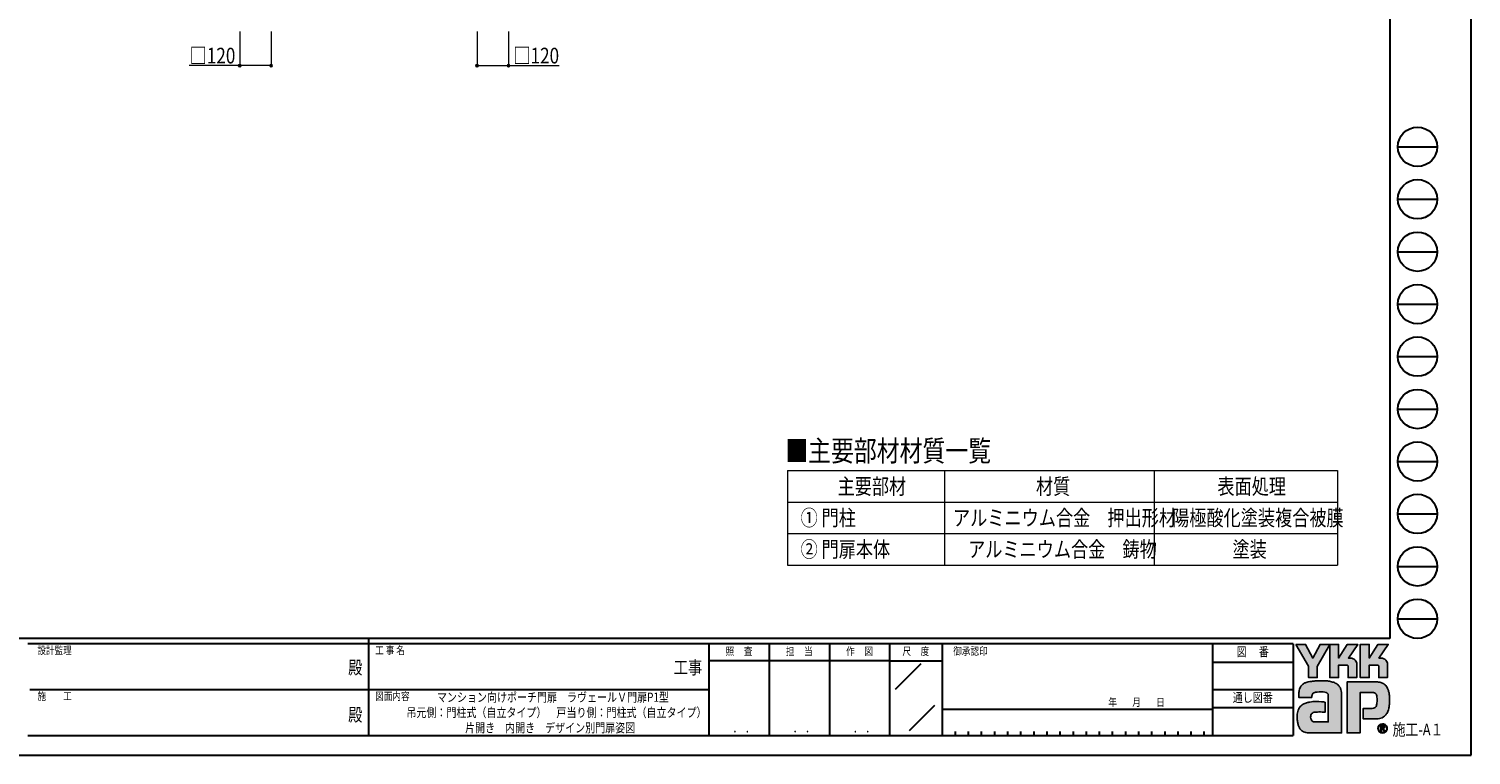
# Model space of a CAD drawing. Units: millimetres. Extents: x 0 to 8410, y 0 to 5940.
# Drawn here: x 2904 to 8410, y 0 to 2770 of the extents above; entities that cross this region are included whole.
import ezdxf
from ezdxf.enums import TextEntityAlignment as Align

# ---------------------------------------------------------------- set-up
doc = ezdxf.new("R2010")
doc.units = ezdxf.units.MM
doc.header["$PDSIZE"] = 0.05
for name, color, linetype, lineweight in [('USER1', 3, 'Continuous', 13), ('YKK_D', 6, 'Continuous', 13), ('YKK_ZWAK', 7, 'Continuous', 30)]:
    doc.layers.add(name, color=color, linetype=linetype, lineweight=lineweight)
doc.styles.add('text-b', font='extslim2.shx', dxfattribs={"width": 0.8, "bigfont": 'extfont2.shx'})

msp = doc.modelspace()

# ---------------------------------------------------------------- hatches: boundary and pattern name
at = {"layer": 'YKK_ZWAK', "linetype": 'ByBlock', "lineweight": -2}
h = msp.add_hatch(color=256, dxfattribs=at)
edge = h.paths.add_edge_path()
edge.add_arc((8071.699743638502, 101.8440997120164), 17.60746892393451, 44.93442000000285, 90.08535600000256)
edge.add_arc((8071.701705891414, 101.8103019843931), 17.64126964090813, 90.0915655217743, 179.923629932956)
edge.add_arc((8071.59418968362, 101.7911705073003), 17.53378962344496, 179.8606450800951, 225.1439939985764)
edge.add_arc((8071.678286344507, 101.7892219438158), 17.59182972906836, 224.9453553885787, 269.9844512830166)
edge.add_arc((8071.677208071625, 101.8760827517587), 17.67869027553202, 269.9880223087077, 314.9377721061913)
edge.add_arc((8071.796292280636, 101.7619566767586), 17.51378999492805, 314.9257166602815, 360.2350799932709)
edge.add_arc((8071.839445073835, 101.8980011247144), 17.47060770057977, 359.7894949650353, 405.1328750314317)
edge.add_line((8084.164347772397, 114.2802023384955), (8084.164346675578, 114.2802017152738))
edge = h.paths.add_edge_path(flags=16)
edge.add_arc((8071.643626434605, 101.6256216218994), 15.60539496128136, 224.628219000001, 270.1097310000005, ccw=False)
edge.add_arc((8071.527234358711, 101.767044031254), 15.62297575417259, 179.755127369646, 225.2972179378844, ccw=False)
edge.add_arc((8071.591169523911, 101.8671462026368), 15.68680365113114, 134.8007046283088, 180.1217460165475, ccw=False)
edge.add_arc((8071.636904949433, 101.9561537519442), 15.65616367897303, 89.86602478721397, 135.148996271344, ccw=False)
edge.add_arc((8071.705201628128, 101.8371095170442), 15.77519693816796, 45.03107645709707, 90.11509058956278, ccw=False)
edge.add_arc((8071.715733118291, 101.8320443487986), 15.77134150459539, 0.0064280881064178175, 45.071149570043985, ccw=False)
edge.add_arc((8071.648433335252, 101.8588978974238), 15.83866105162768, 270.09072013900766, 359.9092589945101, ccw=False)
edge.add_line((8071.673511708285, 86.0202566999109), (8071.673513357556, 86.02025527985468))
edge = h.paths.add_edge_path(flags=0)
edge.add_arc((8074.008161172625, 107.4972776171567), 3.352834554276567, -1.6106014017748862, 42.86139266983258, ccw=False)
edge.add_line((8077.359671127938, 107.4030408526595), (8077.220407717986, 106.3316013750323))
edge.add_line((8077.220407717986, 106.3316013750323), (8076.836987703456, 105.4869905901551))
edge.add_line((8076.836987703456, 105.4869905901551), (8076.261348266239, 104.8434290954457))
edge.add_line((8076.261348266239, 104.8434290954456), (8075.546129000876, 104.3751065090581))
edge.add_line((8075.546129000876, 104.3751065090581), (8074.743290281359, 104.0558728388593))
edge.add_line((8074.743290281359, 104.0558728388593), (8073.904452871365, 103.8595780927157))
edge.add_line((8073.904452871365, 103.8595780927157), (8073.082256365459, 103.7610911093565))
edge.add_line((8073.082256365459, 103.7610911093565), (8072.328661137619, 103.7339222863609))
edge.add_line((8072.328661137619, 103.7339222863609), (8070.344318228072, 103.7339222863609))
edge.add_line((8070.344318228072, 103.7339222863609), (8071.345828965752, 102.0304370845339))
edge.add_line((8071.345828965752, 102.0304370845339), (8077.893175697413, 90.7845820260606))
edge.add_line((8077.893175697411, 90.7845820260606), (8080.513948285632, 90.7845820260606))
edge.add_line((8080.513948285632, 90.7845820260606), (8074.200593042018, 101.6093203281014))
edge.add_line((8074.200593042018, 101.6093203281014), (8074.791514942172, 101.7268254875575))
edge.add_line((8074.791514942172, 101.7268254875575), (8075.355268019333, 101.8759144037461))
edge.add_line((8075.355268019333, 101.8759144037461), (8075.890154222059, 102.0562474663797))
edge.add_line((8075.890154222059, 102.0562474663797), (8076.395154719491, 102.2678246754583))
edge.add_line((8076.395154719491, 102.2678246754583), (8076.867892239617, 102.5106460309818))
edge.add_line((8076.867892239617, 102.5106460309818), (8077.307687561856, 102.7847115329504))
edge.add_line((8077.307687561856, 102.7847115329504), (8077.712503024493, 103.0893419607893))
edge.add_line((8077.712503024493, 103.0893419607893), (8078.080300965796, 103.4248769247852))
edge.add_arc((8074.07407098747, 107.2430610076502), 5.534293842026559, 316.3767372757107, 361.6565045120804)
edge.add_line((8079.606052008886, 107.4030432209456), (8079.581718046593, 107.9888995777667))
edge.add_line((8079.581718046593, 107.9888995777667), (8079.508362224506, 108.5536714857887))
edge.add_line((8079.508362224506, 108.5536714857887), (8079.387460962175, 109.0956895045518))
edge.add_line((8079.387460962175, 109.0956895045518), (8079.218674649315, 109.6122367517566))
edge.add_line((8079.218674649315, 109.6122367517566), (8079.003361727073, 110.1019547862531))
edge.add_line((8079.003361727073, 110.1019547862531), (8078.741182585165, 110.5621267257419))
edge.add_line((8078.741182585165, 110.5621267257419), (8078.433495664741, 110.9917337393605))
edge.add_line((8078.433495664741, 110.9917337393605), (8078.080300965796, 111.3880589448095))
edge.add_line((8078.080300965796, 111.3880589448095), (8077.617412144007, 111.7972893411815))
edge.add_line((8077.617412144007, 111.7972893411815), (8077.103242168817, 112.1538801429994))
edge.add_line((8077.103242168817, 112.1538801429994), (8076.540507922516, 112.4578313502632))
edge.add_line((8076.540507922516, 112.4578313502632), (8075.931586677127, 112.7077845218231))
edge.add_line((8075.931586677127, 112.7077845218231), (8075.278516094369, 112.9034000473917))
edge.add_line((8075.278516094369, 112.9034000473917), (8074.583673446257, 113.0436590961068))
edge.add_line((8074.583673446257, 113.0436590961068), (8073.849436004799, 113.1285616679682))
edge.add_line((8073.849436004799, 113.1285616679682), (8073.077501821435, 113.1570889321136))
edge.add_line((8073.077501821435, 113.1570889321137), (8065.498419036512, 113.1570889321137))
edge.add_line((8065.498419036512, 113.1570889321137), (8065.498419036512, 90.85929628929871))
edge.add_line((8065.498419036512, 90.85929628929871), (8067.789090425335, 90.85929628929871))
edge.add_line((8067.789090425335, 90.85929628929871), (8067.789090425335, 110.8827188370905))
edge.add_line((8067.789090425335, 110.8827188370905), (8073.077501821435, 110.8827188370905))
edge.add_line((8073.077501821435, 110.8827188370905), (8073.623595163649, 110.864719491856))
edge.add_line((8073.623595163647, 110.864719491856), (8074.137425528554, 110.8114006767269))
edge.add_line((8074.137425528554, 110.8114006767269), (8074.617634475003, 110.7231020019911))
edge.add_line((8074.617634475003, 110.7231020019911), (8075.062863561844, 110.6005026882233))
edge.add_line((8075.062863561844, 110.6005026882233), (8075.471754347928, 110.4442819559983))
edge.add_line((8075.471754347928, 110.4442819559983), (8075.842948392105, 110.2547794156036))
edge.add_line((8075.842948392105, 110.2547794156036), (8076.174747642939, 110.0323346773269))
edge.add_line((8076.174747642937, 110.0323346773269), (8076.465793659278, 109.7779665720306))
edge = h.paths.add_edge_path()
edge.add_arc((7838.368876751822, 45.94053921110367), 238.0028854164259, 87.51793533789117, 91.66438817798303, ccw=False)
edge.add_arc((7841.460670206267, 112.2238646296812), 171.6479889324786, 81.92630775827178, 87.59083149003902, ccw=False)
edge.add_arc((7850.587459734436, 174.7698156796641), 108.4404435454751, 73.67137372319672, 82.0594330221652, ccw=False)
edge.add_arc((7864.126025734535, 220.0822248061167), 61.14992005635714, 60.605282882355084, 73.90849856205972, ccw=False)
edge.add_arc((7869.668690823146, 231.1354965118695), 48.802827720426, 52.173471518694726, 59.905419987328685, ccw=False)
edge.add_arc((7874.625693885285, 237.5521925872233), 40.69447411929411, 43.55041761169451, 52.14560577150331, ccw=False)
edge.add_arc((7877.356504975943, 240.1913862279744), 36.89689698669203, 34.48659260316282, 43.50182013356101, ccw=False)
edge.add_arc((7877.375560093496, 240.2476320007015), 36.84936070070587, 25.589150532184817, 34.43128324084961, ccw=False)
edge.add_arc((7874.096843978333, 238.7113655055446), 40.47002977378766, 17.43088999214831, 25.545905045019026, ccw=False)
edge.add_line((7912.708448194006, 250.8343737866387), (7914.127321716263, 245.0980628767366))
edge.add_line((7914.127321716263, 245.0980628767366), (7914.93117926665, 238.9572296591455))
edge.add_line((7914.93117926665, 238.9572296591455), (7915.184868151373, 232.4139582509314))
edge.add_line((7915.184868151371, 232.4139582509314), (7915.184868151371, 85))
edge.add_line((7915.184868151371, 84.99999999999999), (7794.552237558145, 85.00000000000014))
edge.add_arc((7794.058422889453, 177.9026929356539), 92.90400533681732, 263.6848746649659, 270.30454692996716, ccw=False)
edge.add_arc((7789.801088644253, 139.9912781939369), 54.75438053932344, 253.691018885623, 263.74909316651605, ccw=False)
edge.add_arc((7784.772394305887, 122.7188653221762), 36.7648515796752, 239.8785013092501, 253.6535482446689, ccw=False)
edge.add_arc((7782.026075571899, 117.7239790843846), 31.0665359442476, 223.6420534782413, 239.6366294170112, ccw=False)
edge.add_arc((7785.335551200498, 120.635134094239), 35.47106877730126, 208.2977657543149, 223.355606159757, ccw=False)
edge.add_arc((7800.00428678726, 128.4420053640282), 52.08776822076726, 196.3102007627962, 208.2099283034402, ccw=False)
edge.add_arc((7833.692694029114, 138.3940807081978), 87.21535973156637, 187.8047148541562, 196.3697110093865, ccw=False)
edge.add_arc((7897.496969579555, 147.3684827548413), 151.6474625896684, 181.9094794174698, 187.8904176513078, ccw=False)
edge.add_arc((7843.132965815566, 146.5129581405301), 97.28984060791893, 174.5558801097798, 182.4727230497099, ccw=False)
edge.add_arc((7813.981852179943, 149.3049198473097), 68.00533601117411, 164.9753667854606, 174.5673877291292, ccw=False)
edge.add_arc((7797.457052887565, 153.7109472093151), 50.90326034781418, 153.891777935297, 164.9434116692619, ccw=False)
edge.add_arc((7789.928072917767, 157.3311678257037), 42.54940654405517, 142.0468818398376, 153.8077060405064, ccw=False)
edge.add_arc((7788.474955217282, 158.3719693887292), 40.76355778361719, 130.6022050713186, 141.944269337734, ccw=False)
edge.add_arc((7790.875174335808, 155.4865749053497), 44.51638816741004, 120.6072426230107, 130.5308147201121, ccw=False)
edge.add_arc((7795.615211250198, 147.426601044808), 53.86682392469975, 112.58837614452091, 120.5816154340441, ccw=False)
edge.add_arc((7801.993383188077, 132.1012129153205), 70.46648038479611, 106.6130308198974, 112.5902350136696, ccw=False)
edge.add_arc((7812.024133998486, 98.38632810638573), 105.6418826424866, 99.87193010640078, 106.59824860692831, ccw=False)
edge.add_arc((7817.643801544191, 66.72750844184088), 137.7954590034383, 94.78469170294778, 99.9171141639502, ccw=False)
edge.add_arc((7820.379478287979, 35.22933319151606), 169.4120848001592, 90.80098592879739, 94.81811646898808, ccw=False)
edge.add_arc((7820.795441206618, 11.7744954196069), 192.8704656492179, 87.57779436069058, 90.82713927416393, ccw=False)
edge.add_line((7828.946701035109, 204.4726362589897), (7838.40747241711, 203.8483181430207))
edge.add_line((7838.40747241711, 203.8483181430207), (7845.844937712167, 203.0145748873418))
edge.add_line((7845.844937712167, 203.0145748873418), (7850.710194690114, 202.2334712262169))
edge.add_line((7850.710194690114, 202.2334712262169), (7852.453753905859, 201.7671863015542))
edge.add_line((7852.453753905859, 201.7671863015542), (7852.453753905859, 163.5274075454684))
edge.add_line((7852.453753905859, 163.5274075454684), (7846.922181543944, 164.1111976295873))
edge.add_line((7846.922181543944, 164.1111976295873), (7840.855722979305, 164.4396007775472))
edge.add_line((7840.855722979305, 164.4396007775472), (7834.646288483651, 164.5666150250518))
edge.add_line((7834.646288483651, 164.5666150250518), (7828.686467549268, 164.5475968489549))
edge.add_line((7828.686467549268, 164.5475968489549), (7823.368170447868, 164.4375631158225))
edge.add_line((7823.368170447868, 164.4375631158225), (7819.083647061455, 164.290851471646))
edge.add_line((7819.083647061455, 164.290851471646), (7816.225147272027, 164.1624787829915))
edge.add_line((7816.225147272027, 164.1624787829915), (7815.185260571867, 164.1078015267128))
edge.add_line((7815.185260571867, 164.1078015267128), (7810.862021612686, 163.3178679981145))
edge.add_line((7810.862021612686, 163.3178679981145), (7807.134119487392, 162.0806677209501))
edge.add_line((7807.134119487392, 162.0806677209501), (7804.002233416571, 160.3877104380339))
edge.add_line((7804.002233416572, 160.3877104380339), (7801.466703010504, 158.2311851127544))
edge.add_line((7801.466703010504, 158.2311851127544), (7799.526849048614, 155.602941098213))
edge.add_line((7799.526849048614, 155.602941098213), (7798.183350751479, 152.4955069680858))
edge.add_line((7798.183350751479, 152.4955069680858), (7797.435868508812, 148.9003924651869))
edge.add_line((7797.435868508812, 148.9003924651869), (7797.285081541187, 144.8097865529048))
edge.add_line((7797.285081541187, 144.8097865529048), (7797.762233995048, 140.3113086854006))
edge.add_line((7797.762233995048, 140.3113086854006), (7798.717897343919, 136.5925760378713))
edge.add_line((7798.717897343919, 136.5925760378713), (7800.092639787497, 133.5826100602411))
edge.add_line((7800.092639787497, 133.5826100602411), (7801.827029525482, 131.2104322024336))
edge.add_line((7801.827029525482, 131.2104322024336), (7803.860615926706, 129.4050639143729))
edge.add_line((7803.860615926706, 129.4050639143729), (7806.133967190865, 128.0948474254078))
edge.add_line((7806.133967190865, 128.0948474254078), (7808.587311907376, 127.2094834060371))
edge.add_line((7808.587311907376, 127.2094834060371), (7811.16053905535, 126.6773140856098))
edge.add_line((7811.16053905535, 126.6773140856098), (7864.26234321063, 126.6773140856098))
edge.add_line((7864.26234321063, 126.6773140856098), (7864.26234321063, 224.9262306333311))
edge.add_line((7864.26234321063, 224.9262306333311), (7864.277625673564, 226.874235242119))
edge.add_line((7864.277625673564, 226.874235242119), (7864.176082197619, 228.7784301238264))
edge.add_line((7864.176082197619, 228.7784301238264), (7863.926808246634, 230.6133445068949))
edge.add_line((7863.926808246634, 230.6133445068949), (7863.499238894738, 232.3538472300534))
edge.add_line((7863.499238894738, 232.3538472300534), (7862.862469605779, 233.9754863526062))
edge.add_line((7862.862469605779, 233.9754863526063), (7861.985595843595, 235.4527911029946))
edge.add_line((7861.985595843595, 235.4527911029945), (7860.837373461741, 236.7613095405225))
edge.add_line((7860.837373461741, 236.7613095405225), (7859.387577144636, 237.8755708936314))
edge.add_line((7859.387577144636, 237.8755708936314), (7856.273350808759, 239.0981679284355))
edge.add_line((7856.273350808759, 239.0981679284355), (7851.293984774234, 240.1339793051446))
edge.add_line((7851.293984774234, 240.1339793051446), (7844.941234737275, 240.8981024518972))
edge.add_line((7844.941234737275, 240.8981024518972), (7837.707196004396, 241.3059744071193))
edge.add_line((7837.707196004396, 241.3059744071193), (7830.083624271818, 241.2733718195245))
edge.add_line((7830.083624271818, 241.2733718195245), (7822.562614846018, 240.7160713378227))
edge.add_arc((7829.565690495147, 178.0063475130001), 63.09954461589194, 96.37207465332192, 102.7534079932569)
edge.add_arc((7822.990235967668, 206.3711453916138), 33.98329973755922, 102.4978957058443, 112.8463169705322)
edge.add_line((7809.795856942372, 237.688441302813), (7807.472710943978, 236.379927187721))
edge.add_line((7807.472710943978, 236.379927187721), (7805.658852398729, 234.7820607852895))
edge.add_line((7805.658852398729, 234.7820607852895), (7804.287845668316, 232.9165814763508))
edge.add_line((7804.287845668316, 232.9165814763509), (7803.292108305523, 230.8048847090142))
edge.add_line((7803.292108305523, 230.8048847090142), (7802.605416304309, 228.4690451519634))
edge.add_line((7802.605416304309, 228.4690451519634), (7802.160866438042, 225.9307978635951))
edge.add_line((7802.160866438042, 225.9307978635951), (7801.890876259521, 223.2111986817309))
edge.add_line((7801.890876259523, 223.2111986817309), (7801.729221762697, 220.3326618853421))
edge.add_line((7801.729221762697, 220.3326618853421), (7751.744360825594, 220.2110814024366))
edge.add_line((7751.744360825594, 220.2110814024366), (7751.890053638907, 227.0474364887161))
edge.add_line((7751.890053638907, 227.0474364887161), (7752.16785485404, 234.7280627495847))
edge.add_arc((7842.80465831312, 229.5415451119436), 90.78507645249685, 171.5562215410652, 176.7249302595971, ccw=False)
edge.add_arc((7812.041073761822, 234.1331907221142), 59.68072909591978, 163.4838524863008, 171.5798233267276, ccw=False)
edge.add_arc((7796.605315999327, 238.7123013346301), 43.58008109155185, 152.2125045740734, 163.4864976584933, ccw=False)
edge.add_arc((7789.936601289025, 242.1607316588866), 36.07279508920197, 138.0385215069419, 152.1201504079557, ccw=False)
edge.add_arc((7789.93141676638, 241.9920314080752), 36.18196773988792, 122.60462867217839, 137.8343845030835, ccw=False)
edge.add_arc((7794.715303347275, 234.2540974358622), 45.27843077987834, 108.37420791968111, 122.42808991687619, ccw=False)
edge.add_arc((7802.292706793274, 207.3077861530989), 73.25111805342314, 100.9315937394664, 107.3549899713762, ccw=False)
edge.add_arc((7827.053177233485, 87.18251487375372), 195.8981124193156, 97.86054447666339, 101.37937906247248, ccw=False)
edge.add_arc((7838.677903115434, 6.418804497566924), 277.493180782217, 94.9020122383061, 97.95760039022957, ccw=False)
edge.add_arc((7839.469601618433, -0.0454555164845516), 284.0015470024212, 91.61689723320711, 94.94970856324022, ccw=False)
edge = h.paths.add_edge_path()
edge.add_arc((8018.405261283088, 194.883069952641), 78.97424249131821, 339.22498221091587, 347.3145741352372, ccw=False)
edge.add_arc((8055.359695399588, 180.5741956625366), 39.34815393326459, 326.2325061058077, 339.6193101912123, ccw=False)
edge.add_arc((8040.41317508305, 191.7134972569405), 57.97251228366087, 318.6736738685102, 325.2911172618525, ccw=False)
edge.add_arc((8046.228464891919, 186.6130329392992), 50.23738334831035, 311.5703269329227, 318.6624294560623, ccw=False)
edge.add_line((8079.562920186844, 149.0283448885021), (8074.949773336124, 145.4428201287032))
edge.add_line((8074.949773336122, 145.4428201287032), (8070.144287768767, 142.6240547429049))
edge.add_line((8070.144287768767, 142.6240547429049), (8065.182921079474, 140.5205086224669))
edge.add_line((8065.182921079474, 140.5205086224669), (8060.100992738141, 139.0812402242726))
edge.add_line((8060.100992738141, 139.0812402242726), (8054.93484104552, 138.2553080052048))
edge.add_line((8054.93484104552, 138.2553080052049), (8049.719785471504, 137.9910912015723))
edge.add_line((8049.719785471504, 137.9910912015723), (7998.359502870243, 137.9910912015723))
edge.add_line((7998.359502870243, 137.9910912015723), (7998.359502870243, 178.3371329603955))
edge.add_line((7998.359502870243, 178.3371329603955), (8027.321468183606, 178.3371329603955))
edge.add_line((8027.321468183606, 178.3371329603955), (8032.661500343398, 178.4115076133461))
edge.add_line((8032.661500343398, 178.4115076133461), (8037.356612567334, 178.8662457882358))
edge.add_line((8037.356612567334, 178.8662457882358), (8041.386088627874, 180.0480895885457))
edge.add_arc((8036.718938899856, 190.5718195454982), 11.51221867367882, 293.9167198020605, 314.0937636770703)
edge.add_arc((8035.14967874538, 191.9571009498386), 13.60005442076926, 314.7809858171797, 333.9292818603019)
edge.add_arc((8025.049206803718, 196.8614928300238), 24.82823217337466, 334.0067642612879, 347.3498910530277)
edge.add_arc((7997.496686258596, 203.2419818709085), 53.10958379585995, 347.1430841970991, 355.4000769567)
edge.add_arc((7937.20279214902, 208.4236389825372), 113.6253047071514, 355.2339044354762, 360.2919344246406)
edge.add_line((8050.826621932722, 209.0025820514527), (8050.764087105396, 215.3682387034624))
edge.add_line((8050.764087105396, 215.3682387034625), (8050.46047550842, 221.1022187966937))
edge.add_line((8050.46047550842, 221.1022187966937), (8049.742199750473, 226.1376205286494))
edge.add_line((8049.742199750473, 226.1376205286495), (8048.436737805533, 230.4072010624174))
edge.add_arc((8035.712261590049, 225.0960617153186), 13.78841891308454, 22.65543833575849, 39.38165319252862)
edge.add_arc((8037.652317905697, 226.5794060510672), 11.34803507427674, 39.80779662169854, 59.7537818176739)
edge.add_arc((8036.270352580341, 223.9835565113691), 14.28708048026977, 60.2099075952312, 77.92418213913811)
edge.add_arc((8034.141625470493, 213.9894069733661), 24.505419612029, 77.94572257653994, 90.63794058773097)
edge.add_line((8033.868783754716, 238.4933076375409), (7986.193983153369, 238.4933220064949))
edge.add_line((7986.193983153369, 238.4933220064949), (7986.193983153369, 85))
edge.add_line((7986.193983153369, 84.99999999999999), (7936.230178054086, 84.99999999999999))
edge.add_line((7936.230178054086, 84.99999999999999), (7936.230178054086, 279.2085201477715))
edge.add_line((7936.230178054086, 279.2085201477715), (8052.352444419783, 279.2085201477714))
edge.add_arc((8050.454723589988, 225.786903213103), 53.45531311537044, 78.73197638228362, 87.96551099663083, ccw=False)
edge.add_arc((8052.022233452078, 233.8022746385592), 45.28816670859781, 69.0303397675134, 78.69541395760581, ccw=False)
edge.add_arc((8053.483492731583, 237.6989413418757), 41.12664093330893, 59.394837104650776, 68.98849810507397, ccw=False)
edge.add_arc((8054.158936947387, 238.8861267011587), 39.76096028450432, 50.30120407773393, 59.36159834971329, ccw=False)
edge.add_arc((8053.912824660229, 238.6068789112342), 40.13302329272998, 42.05209438652213, 50.28551138205171, ccw=False)
edge.add_line((8083.713044558317, 265.4882191427113), (8086.971977511698, 261.3755839540037))
edge.add_line((8086.971977511696, 261.3755839540036), (8089.413096257856, 257.3909364514046))
edge.add_line((8089.413096257856, 257.3909364514046), (8091.116241849396, 253.7849544193049))
edge.add_arc((8034.092212487049, 227.188326936123), 62.92154256053492, 14.762666767432506, 25.004857483356886, ccw=False)
edge.add_arc((7995.50184749945, 216.670452798219), 102.9186976224796, 7.913901303101682, 14.950413391766176, ccw=False)
edge.add_arc((7956.956433847469, 211.0657829903963), 141.8688964173969, 2.5437612488565833, 8.012513468652287, ccw=False)
edge.add_arc((7934.862735084708, 209.9038021642562), 163.9924949756645, -2.235807907604226, 2.606741948428123, ccw=False)
edge.add_arc((7941.169609556879, 209.4982064780563), 157.6746789249186, 352.8936963416039, 357.82205712252266, ccw=False)
edge.add_arc((7974.149699389336, 205.2072843256961), 124.4172256635881, 347.15165836895227, 352.9756549716377, ccw=False)
edge = h.paths.add_edge_path()
edge.add_arc((7949.81593663647, 344.8108816871174), 24.97748057372806, 78.2679820538109, 90.11215451062168, ccw=False)
edge.add_arc((7950.173950484039, 346.6288963641474), 23.12465678617571, 66.19963222081822, 78.22058292401289, ccw=False)
edge.add_line((7959.505932772801, 367.7869647552047), (7963.549108796785, 365.4776410295685))
edge.add_line((7963.549108796785, 365.4776410295685), (7966.972720104523, 362.4663166107885))
edge.add_line((7966.972720104523, 362.4663166107885), (7969.72526148427, 358.8813904165129))
edge.add_line((7969.72526148427, 358.8813904165129), (7971.755451782621, 354.8505559148211))
edge.add_line((7971.755451782621, 354.8505559148211), (7973.010991015306, 350.5025254046553))
edge.add_line((7973.010991015306, 350.5025254046553), (7973.441277249498, 345.9649923540949))
edge.add_line((7973.441277249498, 345.9649923540949), (7973.441277249498, 295.7817990091225))
edge.add_line((7973.441277249498, 295.7817990091225), (7940.410441082256, 295.7817990091225))
edge.add_line((7940.410441082256, 295.7817990091225), (7940.410441082254, 338.5903549622138))
edge.add_arc((7935.724277553678, 338.7066687690901), 4.687606800725923, 358.5781712163345, 452.1682981404213)
edge.add_line((7935.546922375816, 343.390919259734), (7903.769547559464, 343.3910859855446))
edge.add_line((7903.769547559464, 343.3910859855446), (7903.769547559464, 295.9033794920281))
edge.add_line((7903.769547559464, 295.9033794920281), (7869.9141376143, 295.9033794920281))
edge.add_line((7869.914137614298, 295.9033794920281), (7869.914137614298, 422.0000000000002))
edge.add_line((7869.914137614298, 422.0000000000002), (7903.769547559463, 422.0000000000002))
edge.add_line((7903.769547559464, 422.0000000000002), (7903.769547559464, 370.41523499874))
edge.add_line((7903.769547559464, 370.41523499874), (7937.06901546408, 422.0000000000002))
edge.add_line((7937.06901546408, 422.0000000000002), (7976.838738565105, 422.0000000000002))
edge.add_line((7976.838738565106, 422.0000000000002), (7941.159281766072, 369.7883144081154))
edge.add_line((7941.159281766072, 369.7883144081154), (7942.423990476518, 369.7883144081154))
edge.add_line((7942.423990476518, 369.7883144081154), (7943.819449147634, 369.7883144081154))
edge.add_line((7943.819449147634, 369.7883144081154), (7945.252604560653, 369.7883144081154))
edge.add_line((7945.252604560653, 369.7883144081154), (7946.632101548257, 369.7883144081154))
edge.add_line((7946.632101548257, 369.7883144081154), (7947.865226501973, 369.7883144081154))
edge.add_line((7947.865226501973, 369.7883144081154), (7948.860284644187, 369.7883144081154))
edge.add_line((7948.860284644187, 369.7883144081154), (7949.524901976719, 369.7883144081154))
edge.add_line((7949.52490197672, 369.7883144081154), (7949.767044111662, 369.7883144081154))
h.paths.add_polyline_path([(7741.019807558352, 422.0000000000002), (7777.83118544544, 422.0000000000002), (7805.471387520062, 369.9003858029723), (7833.038912993172, 422.0000000000002), (7869.876440872393, 422.0000000000002), (7822.671629748316, 338.0099609809694), (7822.671629748316, 295.866022360409), (7789.097077510874, 295.866022360409), (7789.097077510874, 339.1425612896004)])
edge = h.paths.add_edge_path()
edge.add_arc((8066.77882280524, 344.7662993813761), 25.02205969309314, 78.2785069830033, 90.10825959996419, ccw=False)
edge.add_arc((8067.123752393909, 346.5210653864041), 23.2338199313337, 66.2482987955567, 78.2322632326792, ccw=False)
edge.add_line((8076.481727887275, 367.786969629281), (8080.536702174893, 365.4776410295685))
edge.add_line((8080.536702174893, 365.4776410295685), (8083.974237504412, 362.4663166107885))
edge.add_line((8083.974237504412, 362.4663166107885), (8086.740363295657, 358.8813904165129))
edge.add_line((8086.740363295659, 358.8813904165129), (8088.782439954069, 354.8505559148211))
edge.add_line((8088.782439954069, 354.8505559148211), (8090.046809054227, 350.5025254046553))
edge.add_line((8090.046809054228, 350.5025254046553), (8090.479812170722, 345.9649923540949))
edge.add_line((8090.479812170722, 345.9649923540949), (8090.479812170722, 295.8660223604091))
edge.add_line((8090.479812170722, 295.866022360409), (8057.373922129952, 295.866022360409))
edge.add_line((8057.373922129952, 295.866022360409), (8057.373922129951, 338.5903549622137))
edge.add_arc((8052.709680666508, 338.728834791916), 4.66629672144151, 358.299406285005, 452.4345457850627)
edge.add_line((8052.511465458221, 343.3909197143235), (8020.769706518206, 343.3910859855447))
edge.add_line((8020.769706518206, 343.3910859855446), (8020.769706518206, 295.866022360409))
edge.add_line((8020.769706518206, 295.866022360409), (7986.895957617521, 295.866022360409))
edge.add_line((7986.895957617519, 295.866022360409), (7986.895957617519, 422))
edge.add_line((7986.895957617519, 422.0000000000002), (8020.769706518203, 422.0000000000002))
edge.add_line((8020.769706518206, 422.0000000000002), (8020.769706518206, 370.41523499874))
edge.add_line((8020.769706518206, 370.41523499874), (8054.032496511776, 422.0000000000002))
edge.add_line((8054.032496511775, 422.0000000000002), (8093.802559223091, 422.0000000000002))
edge.add_line((8093.802559223091, 422.0000000000002), (8058.12276281377, 369.7883144081154))
edge.add_line((8058.12276281377, 369.7883144081154), (8059.401055935714, 369.7883144081154))
edge.add_line((8059.401055935714, 369.7883144081154), (8060.802627592002, 369.7883144081154))
edge.add_line((8060.802627592002, 369.7883144081154), (8062.236801835887, 369.7883144081154))
edge.add_line((8062.236801835887, 369.7883144081154), (8063.613581941187, 369.7883144081154))
edge.add_line((8063.61358194119, 369.7883144081154), (8064.841612740594, 369.7883144081154))
edge.add_line((8064.841612740594, 369.7883144081154), (8065.831237118208, 369.7883144081154))
edge.add_line((8065.831237118208, 369.7883144081154), (8066.491439517004, 369.7883144081154))
edge.add_line((8066.491439517004, 369.7883144081154), (8066.731543990226, 369.7883144081154))

# ---------------------------------------------------------------- linework, layer by layer
at = {"layer": 'USER1', "linetype": 'Continuous'}
for p, q in [((5800.019807558355, 1085), (7900.019807558355, 1085)), ((5800.019807558355, 1085), (5800.019807558355, 725)), ((6400.019807558355, 1085), (6400.019807558355, 725)), ((7200.019807558355, 1085), (7200.019807558355, 725)), ((7900.019807558355, 1085), (7900.019807558355, 725)), ((5800.019807558355, 965), (7900.019807558355, 965)), ((5800.019807558355, 845), (7900.019807558355, 845)), ((5800.019807558355, 725), (7900.019807558355, 725))]:
    msp.add_line(p, q, dxfattribs=at)
at = {"layer": 'YKK_D'}
for p, q in [((3709.020064275335, 2759.829629557011), (3709.020064275335, 2628.829629557011)), ((3829.020064275336, 2759.829629557009), (3829.020064275336, 2628.829629557011)), ((4615.020064279035, 2759.829629557047), (4615.020064279035, 2628.829629557046)), ((4735.020064279036, 2759.829629557045), (4735.020064279036, 2628.829629557046)), ((3709.020064275335, 2629.82962955701), (3516.020064275335, 2629.82962955701)), ((3829.020064275336, 2629.82962955701), (3709.020064275335, 2629.82962955701)), ((4615.020064279035, 2629.829629557046), (4735.020064279036, 2629.829629557046)), ((4735.020064279036, 2629.829629557046), (4928.020064279036, 2629.829629557046))]:
    msp.add_line(p, q, dxfattribs=at)
at = {"layer": 'YKK_D', "linetype": 'ByBlock', "lineweight": -2}
for centre in [(3709.020064275335, 2629.82962955701), (3829.020064275336, 2629.82962955701), (4615.020064279035, 2629.829629557046), (4735.020064279036, 2629.829629557046)]:
    msp.add_circle(centre, 4.25, dxfattribs=at)
at = {"layer": 'YKK_ZWAK'}
for p, q in [((8410, 0), (8410, 5940)), ((8100.019807558352, 5745), (8100.019807558355, 445)), ((8130.019807558353, 2320), (8280.01980755835, 2320)), ((8130.019807558353, 2120), (8280.01980755835, 2120)), ((8130.019807558353, 1920), (8280.01980755835, 1920)), ((8130.019807558353, 1720), (8280.01980755835, 1720)), ((8130.019807558353, 1520), (8280.01980755835, 1520)), ((8130.019807558353, 1320), (8280.01980755835, 1320)), ((8130.019807558353, 1120), (8280.01980755835, 1120)), ((8130.019807558353, 920), (8280.01980755835, 920)), ((8130.019807558353, 720), (8280.01980755835, 720)), ((8130.019807558353, 520), (8280.01980755835, 520)), ((8100.019807558352, 445), (300.0198075583521, 445)), ((4200.019807558351, 445), (4200.019807558351, 75)), ((4200.019807558351, 425), (2900.019807558352, 425)), ((5500.019807558352, 425), (4200.019807558351, 425)), ((6190.019807558353, 425), (5500.019807558352, 425)), ((5500.019807558352, 425), (5500.019807558352, 75)), ((5730.019807558353, 425), (5730.019807558353, 75)), ((5960.019807558352, 425), (5960.019807558352, 75)), ((6190.019807558353, 425), (6190.019807558353, 75)), ((6390.019807558353, 425), (6190.019807558353, 425)), ((7422.519807558352, 425), (6390.019807558353, 425)), ((6390.019807558353, 425), (6390.019807558353, 75)), ((7422.519807558352, 425), (7422.519807558352, 75)), ((7730.019807558353, 425), (7422.519807558352, 425)), ((7730.019807558353, 425), (7730.019807558353, 75)), ((6190.019807558353, 360), (5500.019807558351, 360)), ((6190.019807558353, 360), (6390.019807558353, 360)), ((6212.104568374506, 251.7087960543256), (6310.037283715415, 349.6415113952344)), ((7422.519807558352, 355), (7730.019807558353, 355)), ((2907.519807558352, 250), (4200.019807558351, 250)), ((4200.019807558351, 250), (5500.019807558352, 250)), ((7422.519807558352, 250), (7730.019807558353, 250)), ((6265.671752674123, 94.01154682397419), (6361.891946217729, 190.2317403675806)), ((6390.019807558353, 175), (7422.519807558352, 175)), ((7730.019807558353, 180), (7422.519807558352, 180)), ((2900.019807558352, 75), (4200.019807558351, 75)), ((4200.019807558351, 75), (5500.019807558352, 75)), ((5500.019807558352, 75), (6190.019807558353, 75)), ((6190.019807558353, 75), (6390.019807558353, 75)), ((6390.019807558353, 75), (7422.519807558352, 75)), ((6440.019807558352, 90), (6440.019807558352, 75)), ((6490.019807558351, 90), (6490.019807558351, 75)), ((6540.019807558351, 90), (6540.019807558351, 75)), ((6590.019807558352, 90), (6590.019807558352, 75)), ((6640.019807558352, 90), (6640.019807558352, 75)), ((6690.019807558352, 90), (6690.019807558352, 75)), ((6740.019807558351, 90), (6740.019807558351, 75)), ((6790.019807558351, 90), (6790.019807558351, 75)), ((6840.019807558352, 90), (6840.019807558352, 75)), ((6890.019807558352, 90), (6890.019807558352, 75)), ((6940.019807558352, 90), (6940.019807558352, 75)), ((6990.019807558351, 90), (6990.019807558351, 75)), ((7040.019807558351, 90), (7040.019807558351, 75)), ((7090.019807558352, 90), (7090.019807558352, 75)), ((7140.019807558352, 90), (7140.019807558352, 75)), ((7190.019807558352, 90), (7190.019807558352, 75)), ((7240.019807558351, 90), (7240.019807558351, 75)), ((7290.019807558351, 90), (7290.019807558351, 75)), ((7340.019807558352, 90), (7340.019807558352, 75)), ((7390.019807558352, 90), (7390.019807558352, 75)), ((7422.519807558352, 75), (7730.019807558353, 75)), ((0, 0), (8410, 0))]:
    msp.add_line(p, q, dxfattribs=at)
at = {"layer": 'YKK_ZWAK', "linetype": 'ByBlock', "lineweight": -2}
msp.add_lwpolyline([(7741.019807558352, 422.0000000000002), (7777.83118544544, 422.0000000000002), (7805.471387520062, 369.9003858029724), (7833.038912993172, 422.0000000000002), (7869.876440872393, 422.0000000000002), (7822.671629748316, 338.0099609809695), (7822.671629748316, 295.8660223604091), (7789.097077510874, 295.8660223604091), (7789.097077510874, 339.1425612896005)], close=True, dxfattribs=at)
for points in [[(7949.767044111662, 369.7883144081154, -0.0517260100804869), (7954.894719449987, 369.2665661172065, -0.0524994454876206), (7959.505932772801, 367.7869647552047), (7963.549108796785, 365.4776410295686), (7966.972720104523, 362.4663166107885), (7969.72526148427, 358.8813904165129), (7971.755451782621, 354.8505559148211), (7973.010991015306, 350.5025254046553), (7973.441277249498, 345.9649923540949), (7973.441277249498, 295.7817990091226), (7940.410441082256, 295.7817990091226), (7940.410441082254, 338.5903549622138, 0.432687496610367), (7935.546922375816, 343.390919259734), (7903.769547559464, 343.3910859855447), (7903.769547559464, 295.9033794920282), (7869.914137614298, 295.9033794920282), (7869.914137614298, 422.0000000000002), (7903.769547559464, 422.0000000000002), (7903.769547559464, 370.41523499874), (7937.06901546408, 422.0000000000002), (7976.838738565106, 422.0000000000002), (7941.159281766072, 369.7883144081154), (7942.423990476518, 369.7883144081154), (7943.819449147634, 369.7883144081154), (7945.252604560653, 369.7883144081154), (7946.632101548257, 369.7883144081154), (7947.865226501973, 369.7883144081154), (7948.860284644187, 369.7883144081154), (7949.52490197672, 369.7883144081154)], [(8066.731543990226, 369.7883144081154, -0.051662923521697), (8071.862169607914, 369.266565840508, -0.052337619024468), (8076.481727887275, 367.786969629281), (8080.536702174893, 365.4776410295686), (8083.974237504412, 362.4663166107885), (8086.740363295659, 358.8813904165129), (8088.782439954069, 354.8505559148211), (8090.046809054228, 350.5025254046553), (8090.479812170722, 345.9649923540949), (8090.479812170722, 295.8660223604091), (8057.373922129952, 295.8660223604091), (8057.373922129952, 338.5903549622138, 0.4355136938325048), (8052.511465458221, 343.3909197143236), (8020.769706518206, 343.3910859855447), (8020.769706518206, 295.8660223604091), (7986.895957617519, 295.8660223604091), (7986.895957617519, 422.0000000000002), (8020.769706518206, 422.0000000000002), (8020.769706518206, 370.41523499874), (8054.032496511775, 422.0000000000002), (8093.802559223091, 422.0000000000002), (8058.12276281377, 369.7883144081154), (8059.401055935714, 369.7883144081154), (8060.802627592002, 369.7883144081154), (8062.236801835887, 369.7883144081154), (8063.61358194119, 369.7883144081154), (8064.841612740594, 369.7883144081154), (8065.831237118208, 369.7883144081154), (8066.491439517004, 369.7883144081154)], [(7831.456090462435, 283.8430126161981, -0.0180942879063277), (7848.675984997541, 283.7201367087767, -0.024721181581454), (7865.568053653203, 282.1705214603078, -0.0366161642978948), (7881.075079931754, 278.8363079384282, -0.0581115096325855), (7894.139838776047, 273.3596473189223, -0.0337497950622461), (7899.598139437623, 269.6834419712963, -0.0375211763668324), (7904.119761575285, 265.5903843075101, -0.0393566523854136), (7907.76909357629, 261.08290273283, -0.0386002362161858), (7910.610526543617, 256.1634225594555, -0.0354232381635762), (7912.708448194006, 250.8343737866387), (7914.127321716263, 245.0980628767366), (7914.93117926665, 238.9572296591456), (7915.184868151371, 232.4139582509314), (7915.184868151371, 85), (7794.552237558145, 85.00000000000017, -0.0288918040959043), (7783.839288891889, 85.5624335253447, -0.0439148256206971), (7774.425119279202, 87.44014353130551, -0.0601774642462495), (7766.32249300947, 90.91862233838816, -0.0699030293254474), (7759.54429514229, 96.28338197772814, -0.0657969275874251), (7754.103422705893, 103.8199365069224, -0.0519690664885366), (7750.012774769364, 113.8138023170113, -0.037389254081128), (7747.285239032617, 126.5504877510365, -0.0261026920733818), (7745.933714272634, 142.3155083185956, -0.034557490484889), (7746.281979974417, 155.7433225488833, -0.0418775417324693), (7748.301315114925, 166.934235683248, -0.0482592614009314), (7751.747735504324, 176.1118449233701, -0.05136136850738901), (7756.377259523688, 183.4997542958769, -0.0495295333776397), (7761.945891670127, 189.3215482306046, -0.0433268324194203), (7768.209645683384, 193.8008363020898, -0.0348912343847105), (7774.924532228293, 197.1612018911719, -0.0260863881558032), (7781.846571661681, 199.626251553893, -0.0293575308065985), (7793.912206904053, 202.4640176713203, -0.0223981620624572), (7806.150062221684, 204.042775176296, -0.0175298338817346), (7818.011201299921, 204.6248636533444, -0.014178891883078), (7828.946701035109, 204.4726362589897), (7838.40747241711, 203.8483181430207), (7845.844937712167, 203.0145748873418), (7850.710194690114, 202.2334712262169), (7852.453753905859, 201.7671863015542), (7852.453753905859, 163.5274075454684), (7846.922181543944, 164.1111976295873), (7840.855722979305, 164.4396007775472), (7834.646288483651, 164.5666150250518), (7828.686467549268, 164.5475968489549), (7823.368170447868, 164.4375631158226), (7819.083647061455, 164.290851471646), (7816.225147272027, 164.1624787829916), (7815.185260571867, 164.1078015267128), (7810.862021612686, 163.3178679981145), (7807.134119487392, 162.0806677209502), (7804.002233416572, 160.3877104380339), (7801.466703010504, 158.2311851127544), (7799.526849048614, 155.602941098213), (7798.183350751479, 152.4955069680859), (7797.435868508812, 148.9003924651869), (7797.285081541187, 144.8097865529048), (7797.762233995048, 140.3113086854006), (7798.717897343919, 136.5925760378714), (7800.092639787497, 133.5826100602411), (7801.827029525482, 131.2104322024337), (7803.860615926706, 129.4050639143729), (7806.133967190865, 128.0948474254078), (7808.587311907376, 127.2094834060371), (7811.16053905535, 126.6773140856099), (7864.26234321063, 126.6773140856099), (7864.26234321063, 224.9262306333311), (7864.277625673564, 226.874235242119), (7864.176082197619, 228.7784301238265), (7863.926808246634, 230.613344506895), (7863.499238894738, 232.3538472300535), (7862.862469605779, 233.9754863526063), (7861.985595843595, 235.4527911029946), (7860.837373461741, 236.7613095405225), (7859.387577144636, 237.8755708936314), (7856.273350808759, 239.0981679284355), (7851.293984774234, 240.1339793051446), (7844.941234737275, 240.8981024518972), (7837.707196004396, 241.3059744071193), (7830.083624271818, 241.2733718195245), (7822.562614846018, 240.7160713378228, 0.0278510171638468), (7815.636122212078, 239.549175350046, 0.0451842178209498), (7809.795856942372, 237.688441302813), (7807.472710943978, 236.3799271877211), (7805.658852398729, 234.7820607852895), (7804.287845668316, 232.9165814763509), (7803.292108305523, 230.8048847090142), (7802.605416304309, 228.4690451519634), (7802.160866438042, 225.9307978635952), (7801.890876259523, 223.2111986817309), (7801.729221762697, 220.3326618853421), (7751.744360825594, 220.2110814024366), (7751.890053638907, 227.0474364887161), (7752.16785485404, 234.7280627495847, -0.0225565707222758), (7753.003653475501, 242.8723229076879, -0.0353400380862284), (7754.822792226623, 251.0995599147055, -0.0492317925525791), (7758.050770399233, 259.0290550496423, -0.0615201336222398), (7763.113068101564, 266.2801141735521, -0.0665503349233684), (7770.435167195443, 272.472041942817, -0.0613986076075888), (7780.442552085491, 277.2241435762548, -0.0280346944577528), (7788.401593253531, 279.2297109097582, -0.0153550189529216), (7800.261677272515, 281.2399444643061, -0.0133333084937711), (7814.965579441852, 282.8969972843245, -0.0145431579434434)], [(8095.451776784255, 177.5404800017163, -0.0353121700799632), (8092.244631848293, 166.870959507126, -0.0584774722804379), (8088.069813540453, 158.7035443424085, -0.0288820706933246), (8083.948259180074, 153.4315350143335, -0.0309550164657821), (8079.562920186844, 149.0283448885021), (8074.949773336122, 145.4428201287033), (8070.144287768767, 142.6240547429049), (8065.182921079474, 140.520508622467), (8060.100992738141, 139.0812402242726), (8054.93484104552, 138.2553080052049), (8049.719785471504, 137.9910912015723), (7998.359502870243, 137.9910912015723), (7998.359502870243, 178.3371329603956), (8027.321468183606, 178.3371329603956), (8032.661500343398, 178.4115076133462), (8037.356612567334, 178.8662457882358), (8041.386088627874, 180.0480895885457, 0.0882671288460553), (8044.729539303487, 182.3037206126133, 0.083745158605346), (8047.365958853612, 185.9801468287928, 0.0582862445597222), (8049.274748738, 191.4241928709194, 0.0360435238119385), (8050.435203350774, 198.9827214831759, 0.0220734031753504), (8050.826621932722, 209.0025820514528), (8050.764087105396, 215.3682387034625), (8050.46047550842, 221.1022187966938), (8049.742199750473, 226.1376205286495), (8048.436737805533, 230.4072010624174, 0.0731117326214678), (8046.369837738144, 233.8445796909658, 0.0872511803861705), (8043.368515616435, 236.3826189824891, 0.0774473946688399), (8039.259293582813, 237.9544870578084, 0.0554369345174518), (8033.868783754716, 238.4933076375409), (7986.193983153369, 238.4933220064949), (7986.193983153369, 85), (7936.230178054086, 85), (7936.230178054086, 279.2085201477715), (8052.352444419786, 279.2085201477714, -0.0403107082291994), (8060.899829733997, 278.2118043374991, -0.0421968599351876), (8068.229670063171, 276.0910088632102, -0.0418847103820418), (8074.421845997924, 273.0964830213665, -0.0395540362689687), (8079.556315869087, 269.4787255880377, -0.0359405218764401), (8083.713044558317, 265.4882191427113), (8086.971977511696, 261.3755839540037), (8089.413096257856, 257.3909364514046), (8091.116241849396, 253.784954419305, -0.0447197629795074), (8094.936691564827, 243.2217259504052, -0.0307122268322105), (8097.440356379814, 230.840799567281, -0.0238664630145888), (8098.68553473432, 217.362268716175, -0.0211327548680144), (8098.730387525509, 203.5060766400068, -0.0215073458566774), (8097.633084150555, 189.9921691523944, -0.0254174505855289)], [(8084.16434667558, 114.2802017152738, 0.1995970972806858), (8071.673513040465, 119.4515490975193, 0.4133553441987413), (8054.060451921657, 101.8338161866211, 0.2001979443820198), (8059.227126193251, 89.36178922002674, 0.1990897109272768), (8071.673512338802, 84.19739286252351, 0.1986844442601123), (8084.164345673536, 89.36179154653345, 0.200316005725648), (8089.309934862625, 101.8338141524376, 0.2004703921328915), (8084.164347772397, 114.2802023384955)], [(8071.673513357556, 86.0202552798547, -0.2010974043379156), (8060.537576777633, 90.66277468716227, -0.2013724321324656), (8055.904401286257, 101.8338138274432, -0.2003690060463346), (8060.537574138475, 112.997907086071, -0.2001962315093685), (8071.67351385792, 117.6122746294354, -0.1992934801777829), (8082.853898532109, 112.9979067905895, -0.1992059581228088), (8087.487074523629, 101.8338137561337, -0.4132862458215515), (8071.673511708285, 86.02025669991095)], [(8076.465793659278, 109.7779665720306, -0.1965184448751553), (8077.359671127938, 107.4030408526595), (8077.220407717986, 106.3316013750323), (8076.836987703456, 105.4869905901551), (8076.261348266239, 104.8434290954457), (8075.546129000876, 104.3751065090582), (8074.743290281359, 104.0558728388593), (8073.904452871365, 103.8595780927157), (8073.082256365459, 103.7610911093566), (8072.328661137619, 103.733922286361), (8070.344318228072, 103.733922286361), (8071.345828965752, 102.0304370845339), (8077.893175697411, 90.78458202606062), (8080.513948285632, 90.78458202606062), (8074.200593042018, 101.6093203281014), (8074.791514942172, 101.7268254875575), (8075.355268019333, 101.8759144037461), (8075.890154222059, 102.0562474663797), (8076.395154719491, 102.2678246754583), (8076.867892239617, 102.5106460309818), (8077.307687561856, 102.7847115329505), (8077.712503024493, 103.0893419607893), (8078.080300965796, 103.4248769247852, 0.2001816900370092), (8079.606052008886, 107.4030432209456), (8079.581718046593, 107.9888995777667), (8079.508362224506, 108.5536714857887), (8079.387460962175, 109.0956895045519), (8079.218674649315, 109.6122367517566), (8079.003361727073, 110.1019547862531), (8078.741182585165, 110.562126725742), (8078.433495664741, 110.9917337393605), (8078.080300965796, 111.3880589448096), (8077.617412144007, 111.7972893411816), (8077.103242168817, 112.1538801429994), (8076.540507922516, 112.4578313502632), (8075.931586677127, 112.7077845218231), (8075.278516094369, 112.9034000473917), (8074.583673446257, 113.0436590961068), (8073.849436004799, 113.1285616679682), (8073.077501821435, 113.1570889321137), (8065.498419036512, 113.1570889321137), (8065.498419036512, 90.85929628929873), (8067.789090425335, 90.85929628929873), (8067.789090425335, 110.8827188370906), (8073.077501821435, 110.8827188370906), (8073.623595163647, 110.864719491856), (8074.137425528554, 110.8114006767269), (8074.617634475003, 110.7231020019912), (8075.062863561844, 110.6005026882233), (8075.471754347928, 110.4442819559983), (8075.842948392105, 110.2547794156036), (8076.174747642937, 110.0323346773269)]]:
    msp.add_lwpolyline(points, format="xyb", close=True, dxfattribs=at)
at = {"layer": 'YKK_ZWAK'}
for centre in [(8205.019807558352, 2320), (8205.019807558352, 2120), (8205.019807558352, 1920), (8205.019807558352, 1720), (8205.019807558352, 1520), (8205.019807558352, 1320), (8205.019807558352, 1120), (8205.019807558352, 920), (8205.019807558352, 720), (8205.019807558352, 520)]:
    msp.add_circle(centre, 75, dxfattribs=at)
msp.add_point((4200.019807558351, 75), dxfattribs=at)

# ---------------------------------------------------------------- texts
at = {"layer": 'USER1', "style": 'text-b', "width": 0.8}
for s, height, p in [('■主要部材材質一覧', 80, (5791.486474225021, 1120.577458012391)), ('主要部材', 60, (5991.219807558355, 995)), ('材質', 60, (6748.819807558354, 995)), ('表面処理', 60, (7441.219807558353, 995)), ('① 門柱', 60, (5850.019807558355, 875)), ('アルミニウム合金\u3000押出形材', 60, (6432.019807558353, 875)), ('陽極酸化塗装複合被膜', 60, (7268.419807558354, 875)), ('② 門扉本体', 60, (5850.019807558355, 755)), ('アルミニウム合金\u3000鋳物', 60, (6489.619807558354, 755)), ('塗装', 60, (7498.819807558354, 755)), ('マンション向けポーチ門扉\u3000ラヴェールＶ門扉P1型', 35, (4461.753140891686, 203.3333333333334)), ('吊元側：門柱式（自立タイプ）\u3000戸当り側：門柱式（自立タイプ）', 35, (4345.086474225019, 145)), ('片開き\u3000内開き\u3000デザイン別門扉姿図', 35, (4569.086474225019, 86.66666666666669))]:
    msp.add_text(s, height=height, dxfattribs=at).set_placement(p)
at = {"layer": 'YKK_D', "style": 'text-b', "width": 0.8}
for p in [(3517.620064275335, 2637.82962955701), (4753.620064279036, 2637.829629557046)]:
    msp.add_text('□120', height=60, dxfattribs=at).set_placement(p)
at = {"layer": 'YKK_ZWAK', "style": 'text-b', "width": 0.8}
for s, height, p in [('設計監理', 30, (2936.686474225019, 385)), ('工 事 名', 30, (4226.269807558352, 385)), ('施\u3000\u3000工', 30, (2936.686474225019, 210)), ('図面内容', 30, (4226.269807558352, 210)), ('年        月        日', 30, (7024.906891260823, 186.7853966796437)), ('施工-A１', 45, (8110.019807558353, 75)), ('． ．', 35.35000085830688, (5590, 85.6482458114624)), ('． ．', 35.35000085830688, (5820, 85.6482458114624)), ('． ．', 35.35000085830688, (6050, 85.6482458114624))]:
    msp.add_text(s, height=height, dxfattribs=at).set_placement(p)
at = {"layer": 'YKK_ZWAK', "style": 'text-b'}
for s, height, width, p in [('照     査', 30, 0.8, (5615.019807558352, 392.5000000000002)), ('担     当', 30, 0.7999999999999091, (5845.019807558352, 392.5000000000002)), ('作     図', 30, 0.7999999999999091, (6075.019807558351, 392.5)), ('尺     度', 30, 0.8, (6290.019807558352, 392.5)), ('御承認印', 30, 0.8, (6498.538146656679, 392.5)), ('図\u3000 番', 35, 0.8, (7576.269807558355, 390)), ('殿', 50.00000000000006, 0.799999999999999, (4150, 327.5)), ('工事', 50, 0.7999999999999091, (5420, 327.535)), ('通し図番', 35, 0.7999999999999091, (7576.269807558355, 215)), ('殿', 49.99999999999997, 0.8000000000000005, (4150, 147.5))]:
    msp.add_text(s, height=height, dxfattribs=dict(at, width=width)).set_placement(p, align=Align.MIDDLE)

doc.saveas('drawing.dxf')
